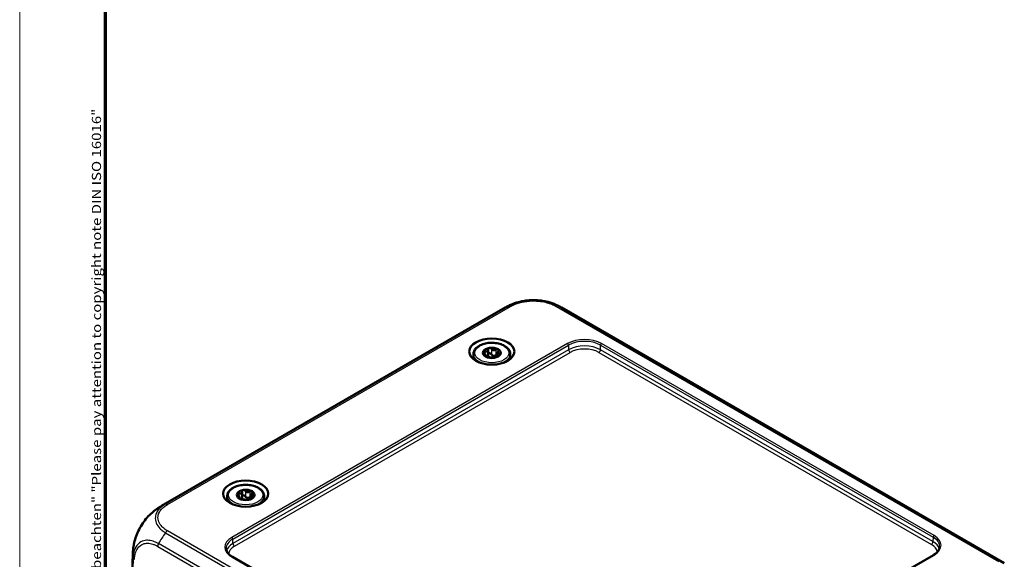
# Model space of a CAD drawing. Units: millimetres. Extents: x 1 to 840, y 1 to 593.
# Drawn here: x 1 to 219, y 114 to 233 of the extents above; entities that cross this region are included whole.
import ezdxf

# ---------------------------------------------------------------- set-up
doc = ezdxf.new("R2010")
doc.units = ezdxf.units.MM
doc.layers.get('0').update_dxf_attribs({"lineweight": 25})
for name, color, linetype, lineweight in [('Rahmen (ISO)', 7, 'Continuous', 70), ('Sichtbar (ISO)', 7, 'Continuous', 50), ('Sichtbar schmal (ISO)', 1, 'Continuous', 25)]:
    doc.layers.add(name, color=color, linetype=linetype, lineweight=lineweight)
doc.styles.add('Notiztext (DIN)', font='isocpeur.ttf', dxfattribs={"width": 1.1})

# ---------------------------------------------------------------- blocks, each defined once
blk = doc.blocks.new('Ränder Bopla-A1-Rahmen')
at = {"color": 1, "linetype": 'Continuous', "lineweight": 18}
blk.add_line((1, 1), (1, 593), dxfattribs=at)
at = {"color": 3, "linetype": 'Continuous', "lineweight": 70}
blk.add_line((20, 5), (20, 589), dxfattribs=at)
at = {"layer": 'Rahmen (ISO)', "color": 1, "insert": (19, 55), "char_height": 2.03, "width": 161.3572, "attachment_point": 7, "rotation": 90, "style": 'Notiztext (DIN)'}
blk.add_mtext('\\fISOCPEUR|b0|i0;\\W1.20;\\H2.0300;"Schutzvermerk nach DIN ISO 16016 beachten" \\fISOCPEUR|b0|i1;\\W1.20;\\H2.0300;"Please pay attention to copyright note DIN ISO 16016"', dxfattribs=at)

msp = doc.modelspace()

# ---------------------------------------------------------------- linework, layer by layer
at = {"layer": 'Sichtbar (ISO)'}
for p, q in [((32.3770318, 125.6048843), (108.3898616, 169.4909121)), ((120.8929795, 169.4909121), (218.8261196, 112.9491873)), ((101.3782194, 159.3409126), (101.3022882, 158.1587414)), ((104.6455532, 160.2478055), (104.6455532, 159.0267334)), ((106.7996205, 159.6135223), (106.7996205, 158.8693903)), ((109.5198454, 159.3409126), (109.5957766, 158.1587414)), ((104.0984444, 158.9817754), (104.0984444, 158.6555031)), ((106.2525116, 158.5218409), (106.2525116, 158.5089436)), ((50.1983311, 128.8126871), (50.1983311, 127.5916151)), ((46.9309973, 127.9057943), (46.8550661, 126.723623)), ((49.6512222, 127.5466571), (49.6512222, 127.2203848)), ((51.8052895, 127.0867225), (51.8052895, 127.0738252)), ((52.3523983, 128.1784039), (52.3523983, 127.4342719)), ((55.0726233, 127.9057943), (55.1485545, 126.723623)), ((26.0474551, 115.1256339), (25.7972732, 106.8505238)), ((121.6509271, 71.8660657), (48.0686509, 114.3488127)), ((203.1345005, 114.757061), (128.8451174, 71.8660657))]:
    msp.add_line(p, q, dxfattribs=at)
for centre, major_axis, ratio, start_param, end_param in [((115.3606366, 156.1949828), (-6.7527012, 13.4136533), 0.5367557475, 0.0237368343, 0.0307364616), ((105.4490324, 159.4858855), (-1.975, 0), 0.5773502692, 6.0213859194, 7.0685834706), ((105.4490324, 159.4858855), (-1.975, 0), 0.5773502692, 4.9741883682, 6.0213859194), ((105.4490324, 159.4858855), (1.975, 0), 0.5773502692, 0.7853981634, 1.8325957146), ((105.4490324, 159.4858855), (1.975, 0), 0.5773502692, 4.9741883682, 6.0213859194), ((105.4490324, 159.4858855), (1.975, 0), 0.5773502692, 6.0213859194, 7.0685834706), ((105.4490324, 159.4858855), (-1.975, 0), 0.5773502692, 0.7853981634, 1.8325957146), ((51.0018103, 128.0507671), (-1.975, 0), 0.5773502692, 4.9741883682, 6.0213859194), ((51.0018103, 128.0507671), (1.975, 0), 0.5773502692, 0.7853981634, 1.8325957146), ((51.0018103, 128.0507671), (1.975, 0), 0.5773502692, 6.0213859194, 7.0685834706), ((51.0018103, 128.0507671), (-1.975, 0), 0.5773502692, 6.0213859194, 7.0685834706), ((51.0018103, 128.0507671), (-1.975, 0), 0.5773502692, 0.7853981634, 1.8325957146), ((51.0018103, 128.0507671), (1.975, 0), 0.5773502692, 4.9741883682, 6.0213859194), ((40.4062568, 112.9200515), (-8.3458219, 12.4879499), 0.6150475994, 6.2428387696, 6.2429851267), ((41.0360371, 114.6723912), (14.9885806, -0.4532887), 0.5773501621, 3.1415673693, 3.1415979669)]:
    msp.add_ellipse(centre, major_axis=major_axis, ratio=ratio, start_param=start_param, end_param=end_param, dxfattribs=at)
for centre in [(105.4490324, 159.7716593), (51.0018103, 128.3365409)]:
    msp.add_ellipse(centre, major_axis=(5, 0), ratio=0.5773502692, dxfattribs=at)
for points, knots in [([(108.4799065, 169.5414801), (108.523567, 169.5663153), (108.570144, 169.5927335), (108.6873856, 169.6586243), (108.7601012, 169.6989508), (108.9505672, 169.8021519), (109.0699711, 169.8643936), (109.4613401, 170.0588299), (109.7397362, 170.1831952), (110.6089067, 170.529813), (111.217076, 170.7158277), (111.8341683, 170.8548257)], [0.00537120118, 0.00537120118, 0.00537120118, 0.00537120118, 0.0222793688, 0.0222793688, 0.04722444743, 0.04722444743, 0.08743622297, 0.08743622297, 0.17856418178, 0.17856418178, 0.36836904569, 0.36836904569, 0.36836904569, 0.36836904569]), ([(111.8341683, 170.8548257), (112.1923479, 170.9355045), (112.5616072, 171.000933), (113.311965, 171.0991942), (113.6929728, 171.1320044), (114.4551163, 171.1645434), (114.8347536, 171.1644401), (115.5961889, 171.1315566), (115.9768606, 171.0985895), (116.7265697, 171.0000464), (117.0955221, 170.934494), (117.4534279, 170.8537106)], [0.29547758719, 0.29547758719, 0.29547758719, 0.29547758719, 0.40080879949, 0.40080879949, 0.50614001179, 0.50614001179, 0.61147122409, 0.61147122409, 0.71680243638, 0.71680243638, 0.82213364868, 0.82213364868, 0.82213364868, 0.82213364868]), ([(117.4534279, 170.8537106), (118.0495006, 170.7191703), (118.6371841, 170.5406841), (119.4963594, 170.2031888), (119.7837848, 170.0760388), (120.2035085, 169.8693958), (120.3417111, 169.7979), (120.547977, 169.686297), (120.6170127, 169.648107), (120.720676, 169.5897126), (120.7560225, 169.5696144), (120.826217, 169.5294346), (120.8613824, 169.5091587), (120.8929831, 169.4909184)], [0, 0, 0, 0, 0.18336058102, 0.18336058102, 0.27717976198, 0.27717976198, 0.32406401704, 0.32406401704, 0.34764005227, 0.34764005227, 0.35984459679, 0.35984459679, 0.37261159774, 0.37261159774, 0.37261159774, 0.37261159774]), ([(101.3782194, 159.3409126), (101.3944233, 159.5931905), (101.472918, 159.8415294), (101.7455347, 160.3197811), (101.9481042, 160.5469722), (102.4651682, 160.9622119), (102.7876396, 161.1462561), (103.5115058, 161.4434506), (103.9136718, 161.5557941), (104.75326, 161.6982474), (105.1903114, 161.7287713), (106.0577689, 161.7064853), (106.4880198, 161.6538688), (107.3021507, 161.4693616), (107.6857445, 161.3372917), (108.3691546, 161.0016709), (108.6687087, 160.7978345), (109.1430486, 160.334016), (109.3208075, 160.0743463), (109.4771346, 159.6473062), (109.5099676, 159.4947), (109.5198454, 159.3409126)], [2.3932608734, 2.3932608734, 2.3932608734, 2.3932608734, 2.6741352478, 2.6741352478, 2.9795104126, 2.9795104126, 3.308840339, 3.308840339, 3.6411600714, 3.6411600714, 3.9714598229, 3.9714598229, 4.3010463702, 4.3010463702, 4.6318361527, 4.6318361527, 4.9644214056, 4.9644214056, 5.2895010597, 5.2895010597, 5.4607207606, 5.4607207606, 5.4607207606, 5.4607207606]), ([(103.7353513, 159.4266682), (103.6857748, 159.4604654), (103.641754, 159.4991053), (103.5741573, 159.5778901), (103.5476683, 159.6223901), (103.5236025, 159.7074523), (103.5260339, 159.748052), (103.5413289, 159.7810082)], [0.020072170747, 0.020072170747, 0.020072170747, 0.020072170747, 0.037338764454, 0.037338764454, 0.055067406394, 0.055067406394, 0.072796048334, 0.072796048334, 0.072796048334, 0.072796048334]), ([(103.5413289, 159.7810082), (103.5566239, 159.8139644), (103.5861723, 159.8422714), (103.6667978, 159.8790785), (103.7178645, 159.887536), (103.8208701, 159.8850469), (103.877995, 159.8746425), (103.9343, 159.8553431)], [0.072796048334, 0.072796048334, 0.072796048334, 0.072796048334, 0.090524690274, 0.090524690274, 0.108253332213, 0.108253332213, 0.12551992592, 0.12551992592, 0.12551992592, 0.12551992592]), ([(103.9955821, 158.8659488), (104.0221106, 158.8743151), (104.0436228, 158.8854186), (104.0806362, 158.9159595), (104.0949248, 158.939716), (104.1007779, 158.9991648), (104.0922623, 159.0350674), (104.0575189, 159.109929), (104.0288452, 159.1541583), (103.9531697, 159.2451557), (103.9062142, 159.2917867), (103.8213189, 159.364417), (103.7798374, 159.3963414), (103.7353513, 159.4266682)], [0.03010382851, 0.03010382851, 0.03010382851, 0.03010382851, 0.0453777434, 0.0453777434, 0.06551347975, 0.06551347975, 0.08564921611, 0.08564921611, 0.10578495246, 0.10578495246, 0.12592068882, 0.12592068882, 0.1411946037, 0.1411946037, 0.1411946037, 0.1411946037]), ([(103.9343, 159.8553431), (103.9848236, 159.8380253), (104.0351595, 159.8251795), (104.1451891, 159.806706), (104.2122298, 159.8033527), (104.3374505, 159.8191103), (104.3956304, 159.8384581), (104.4905512, 159.8932606), (104.5339743, 159.9325734), (104.5995119, 160.0269501), (104.6217189, 160.0818306), (104.6425051, 160.1758306), (104.6467264, 160.2201751), (104.6452637, 160.2658182)], [0.03010382851, 0.03010382851, 0.03010382851, 0.03010382851, 0.0453777434, 0.0453777434, 0.06551347975, 0.06551347975, 0.08564921611, 0.08564921611, 0.10578495246, 0.10578495246, 0.12592068882, 0.12592068882, 0.1411946037, 0.1411946037, 0.1411946037, 0.1411946037]), ([(104.6455481, 159.026734), (104.6455277, 158.9809387), (104.6408503, 158.9365886), (104.6199794, 158.8395222), (104.5980162, 158.7817021), (104.5332629, 158.6830469), (104.4903251, 158.6424589), (104.4133367, 158.5980096), (104.3794818, 158.5847322), (104.3431647, 158.5760617)], [0.307693677994, 0.307693677994, 0.307693677994, 0.307693677994, 0.322275663579, 0.322275663579, 0.342315480146, 0.342315480146, 0.362355296713, 0.362355296713, 0.374978900084, 0.374978900084, 0.374978900084, 0.374978900084]), ([(104.6452637, 160.2658182), (104.6436337, 160.3166842), (104.6545354, 160.3663638), (104.697753, 160.4532749), (104.7332252, 160.4947806), (104.824741, 160.5573594), (104.880783, 160.578468), (104.9378648, 160.5872986)], [0.020072170747, 0.020072170747, 0.020072170747, 0.020072170747, 0.037338764454, 0.037338764454, 0.055067406394, 0.055067406394, 0.072796048334, 0.072796048334, 0.072796048334, 0.072796048334]), ([(105.3877503, 159.1615273), (105.3611808, 159.2136206), (105.3233696, 159.2607205), (105.234779, 159.3350463), (105.1789534, 159.3660167), (105.0593705, 159.401049), (104.9956229, 159.405152), (104.8801067, 159.3872816), (104.8237974, 159.3646057), (104.7324507, 159.2969425), (104.6974112, 159.2519153), (104.6582422, 159.1657657), (104.6478667, 159.1221054), (104.6455842, 159.0768171)], [0.12866647166, 0.12866647166, 0.12866647166, 0.12866647166, 0.14656191925, 0.14656191925, 0.16450059859, 0.16450059859, 0.18243927793, 0.18243927793, 0.20037795728, 0.20037795728, 0.21831663662, 0.21831663662, 0.23297969235, 0.23297969235, 0.23297969235, 0.23297969235]), ([(104.9378648, 160.5872986), (104.9949467, 160.5961292), (105.0582546, 160.5934841), (105.1778224, 160.56356), (105.2340755, 160.5362443), (105.3230058, 160.4697765), (105.3610095, 160.4276626), (105.3877503, 160.3806812)], [0.072796048334, 0.072796048334, 0.072796048334, 0.072796048334, 0.090524690274, 0.090524690274, 0.108253332213, 0.108253332213, 0.12551992592, 0.12551992592, 0.12551992592, 0.12551992592]), ([(105.3877503, 160.3806812), (105.4117454, 160.3385239), (105.4405692, 160.2992915), (105.5135853, 160.2198028), (105.5663374, 160.1765186), (105.685705, 160.1107468), (105.7524005, 160.0884694), (105.8820647, 160.0684103), (105.9541615, 160.0692164), (106.0953746, 160.0946762), (106.1645371, 160.1191002), (106.2702186, 160.1709443), (106.3159215, 160.1986474), (106.3589448, 160.2304369)], [0.03010382851, 0.03010382851, 0.03010382851, 0.03010382851, 0.0453777434, 0.0453777434, 0.06551347975, 0.06551347975, 0.08564921611, 0.08564921611, 0.10578495246, 0.10578495246, 0.12592068882, 0.12592068882, 0.1411946037, 0.1411946037, 0.1411946037, 0.1411946037]), ([(106.3589448, 159.011283), (106.3139559, 158.9729294), (106.265791, 158.9392121), (106.159104, 158.8791827), (106.0917148, 158.8511467), (105.9530808, 158.8202873), (105.8817559, 158.8177869), (105.7527094, 158.8377504), (105.6867397, 158.8614904), (105.569314, 158.9319624), (105.5177264, 158.9784042), (105.4433477, 159.0664445), (105.4128417, 159.1123322), (105.3877503, 159.1615273)], [0.30558726119, 0.30558726119, 0.30558726119, 0.30558726119, 0.32227566358, 0.32227566358, 0.34231548015, 0.34231548015, 0.36235529671, 0.36235529671, 0.38239511328, 0.38239511328, 0.40243492985, 0.40243492985, 0.41912333224, 0.41912333224, 0.41912333224, 0.41912333224]), ([(106.3589448, 160.2304369), (106.4068914, 160.2658641), (106.4618139, 160.2936023), (106.5726281, 160.3291695), (106.6345892, 160.3381974), (106.7501709, 160.3317437), (106.8037815, 160.3163015), (106.8455683, 160.2921758)], [0.020072170747, 0.020072170747, 0.020072170747, 0.020072170747, 0.037338764454, 0.037338764454, 0.055067406394, 0.055067406394, 0.072796048334, 0.072796048334, 0.072796048334, 0.072796048334]), ([(106.7995535, 159.1219923), (106.766729, 159.1334431), (106.7298504, 159.1398644), (106.6334048, 159.1410123), (106.5717515, 159.128216), (106.4613605, 159.0846727), (106.4065841, 159.0518961), (106.3589448, 159.011283)], [0.188429729813, 0.188429729813, 0.188429729813, 0.188429729813, 0.200377957275, 0.200377957275, 0.218316636618, 0.218316636618, 0.236212084202, 0.236212084202, 0.236212084202, 0.236212084202]), ([(106.9024827, 159.9166252), (106.8759542, 159.8753123), (106.854442, 159.8336427), (106.8174286, 159.7421532), (106.80314, 159.6860477), (106.7972869, 159.5824377), (106.8058025, 159.53509), (106.8405459, 159.4602283), (106.8692196, 159.4274443), (106.9448951, 159.3806079), (106.9918506, 159.3663259), (107.0767459, 159.3546444), (107.1182275, 159.353286), (107.1627135, 159.3559058)], [0.03010382851, 0.03010382851, 0.03010382851, 0.03010382851, 0.0453777434, 0.0453777434, 0.06551347975, 0.06551347975, 0.08564921611, 0.08564921611, 0.10578495246, 0.10578495246, 0.12592068882, 0.12592068882, 0.1411946037, 0.1411946037, 0.1411946037, 0.1411946037]), ([(106.8455683, 160.2921758), (106.8873551, 160.2680502), (106.9211148, 160.2330492), (106.960057, 160.1502885), (106.9652434, 160.1024929), (106.9511682, 160.0110735), (106.9320468, 159.9626655), (106.9024827, 159.9166252)], [0.072796048334, 0.072796048334, 0.072796048334, 0.072796048334, 0.090524690274, 0.090524690274, 0.108253332213, 0.108253332213, 0.12551992592, 0.12551992592, 0.12551992592, 0.12551992592]), ([(107.3567359, 159.1907627), (107.3414409, 159.1578065), (107.3118926, 159.1214017), (107.231267, 159.0525354), (107.1802003, 159.0200333), (107.0771947, 158.9676408), (107.0200698, 158.9446482), (106.9637648, 158.9272309)], [0.072796048334, 0.072796048334, 0.072796048334, 0.072796048334, 0.090524690274, 0.090524690274, 0.108253332213, 0.108253332213, 0.12551992592, 0.12551992592, 0.12551992592, 0.12551992592]), ([(107.1627135, 159.3559058), (107.2122901, 159.3588253), (107.2563109, 159.3535824), (107.3239075, 159.3296792), (107.3503965, 159.3092238), (107.3744624, 159.2562209), (107.372031, 159.2237189), (107.3567359, 159.1907627)], [0.020072170747, 0.020072170747, 0.020072170747, 0.020072170747, 0.037338764454, 0.037338764454, 0.055067406394, 0.055067406394, 0.072796048334, 0.072796048334, 0.072796048334, 0.072796048334]), ([(104.0524965, 158.6795951), (104.0107097, 158.7037207), (103.9769501, 158.7306239), (103.9380079, 158.7813254), (103.9328214, 158.8050764), (103.9468967, 158.8416142), (103.966018, 158.8566252), (103.9955821, 158.8659488)], [0.072796048334, 0.072796048334, 0.072796048334, 0.072796048334, 0.090524690274, 0.090524690274, 0.108253332213, 0.108253332213, 0.12551992592, 0.12551992592, 0.12551992592, 0.12551992592]), ([(104.53912, 158.5521371), (104.4911735, 158.5534266), (104.436251, 158.5590854), (104.3254367, 158.5783998), (104.2634756, 158.5934165), (104.1478939, 158.6319295), (104.0942833, 158.6554695), (104.0524965, 158.6795951)], [0.020072170747, 0.020072170747, 0.020072170747, 0.020072170747, 0.037338764454, 0.037338764454, 0.055067406394, 0.055067406394, 0.072796048334, 0.072796048334, 0.072796048334, 0.072796048334]), ([(105.5103145, 158.4018928), (105.4863194, 158.4111035), (105.4574957, 158.4197699), (105.3844796, 158.4383098), (105.3317274, 158.4492451), (105.2123598, 158.4708558), (105.1456643, 158.481688), (105.0160001, 158.5017471), (104.9439033, 158.5123862), (104.8026902, 158.5310874), (104.7335277, 158.5390124), (104.6278463, 158.5481171), (104.5821434, 158.55098), (104.53912, 158.5521371)], [0.03010382851, 0.03010382851, 0.03010382851, 0.03010382851, 0.0453777434, 0.0453777434, 0.06551347975, 0.06551347975, 0.08564921611, 0.08564921611, 0.10578495246, 0.10578495246, 0.12592068882, 0.12592068882, 0.1411946037, 0.1411946037, 0.1411946037, 0.1411946037]), ([(105.9602, 158.3844723), (105.9031182, 158.3756417), (105.8398102, 158.3701891), (105.7202425, 158.3680539), (105.6639893, 158.371325), (105.575059, 158.3829112), (105.5370554, 158.3916281), (105.5103145, 158.4018928)], [0.072796048334, 0.072796048334, 0.072796048334, 0.072796048334, 0.090524690274, 0.090524690274, 0.108253332213, 0.108253332213, 0.12551992592, 0.12551992592, 0.12551992592, 0.12551992592]), ([(106.2528011, 158.5167558), (106.2544311, 158.5026065), (106.2435294, 158.4863239), (106.2003118, 158.4542944), (106.1648397, 158.4368333), (106.0733239, 158.4063138), (106.0172819, 158.3933029), (105.9602, 158.3844723)], [0.020072170747, 0.020072170747, 0.020072170747, 0.020072170747, 0.037338764454, 0.037338764454, 0.055067406394, 0.055067406394, 0.072796048334, 0.072796048334, 0.072796048334, 0.072796048334]), ([(106.9637648, 158.9272309), (106.9132413, 158.9116021), (106.8629053, 158.8938819), (106.7528758, 158.8514067), (106.685835, 158.822411), (106.5606143, 158.7624923), (106.5024344, 158.7316993), (106.4075137, 158.6768968), (106.3640905, 158.6490292), (106.2985529, 158.5988135), (106.2763459, 158.576282), (106.2555598, 158.5432308), (106.2513384, 158.5294523), (106.2528011, 158.5167558)], [0.03010382851, 0.03010382851, 0.03010382851, 0.03010382851, 0.0453777434, 0.0453777434, 0.06551347975, 0.06551347975, 0.08564921611, 0.08564921611, 0.10578495246, 0.10578495246, 0.12592068882, 0.12592068882, 0.1411946037, 0.1411946037, 0.1411946037, 0.1411946037]), ([(46.9309973, 127.9057943), (46.9472011, 128.1580721), (47.0256958, 128.406411), (47.2983125, 128.8846628), (47.5008821, 129.1118538), (48.017946, 129.5270936), (48.3404174, 129.7111377), (49.0642836, 130.0083323), (49.4664497, 130.1206757), (50.3060378, 130.263129), (50.7430893, 130.2936529), (51.6105467, 130.2713669), (52.0407976, 130.2187504), (52.8549286, 130.0342432), (53.2385223, 129.9021733), (53.9219325, 129.5665525), (54.2214865, 129.3627161), (54.6958265, 128.8988977), (54.8735854, 128.639228), (55.0299125, 128.2121879), (55.0627455, 128.0595816), (55.0726233, 127.9057943)], [2.3932608734, 2.3932608734, 2.3932608734, 2.3932608734, 2.6741352478, 2.6741352478, 2.9795104126, 2.9795104126, 3.308840339, 3.308840339, 3.6411600714, 3.6411600714, 3.9714598229, 3.9714598229, 4.3010463702, 4.3010463702, 4.6318361527, 4.6318361527, 4.9644214056, 4.9644214056, 5.2895010597, 5.2895010597, 5.4607207606, 5.4607207606, 5.4607207606, 5.4607207606]), ([(49.4870779, 128.4202247), (49.5376014, 128.4029069), (49.5879374, 128.3900611), (49.6979669, 128.3715876), (49.7650077, 128.3682343), (49.8902284, 128.383992), (49.9484083, 128.4033397), (50.043329, 128.4581423), (50.0867522, 128.497455), (50.1522898, 128.5918318), (50.1744968, 128.6467123), (50.1952829, 128.7407122), (50.1995042, 128.7850567), (50.1980416, 128.8306998)], [0.03010382851, 0.03010382851, 0.03010382851, 0.03010382851, 0.0453777434, 0.0453777434, 0.06551347975, 0.06551347975, 0.08564921611, 0.08564921611, 0.10578495246, 0.10578495246, 0.12592068882, 0.12592068882, 0.1411946037, 0.1411946037, 0.1411946037, 0.1411946037]), ([(50.1980416, 128.8306998), (50.1964116, 128.8815658), (50.2073133, 128.9312454), (50.2505309, 129.0181565), (50.286003, 129.0596622), (50.3775188, 129.122241), (50.4335608, 129.1433496), (50.4906427, 129.1521802)], [0.020072170747, 0.020072170747, 0.020072170747, 0.020072170747, 0.037338764454, 0.037338764454, 0.055067406394, 0.055067406394, 0.072796048334, 0.072796048334, 0.072796048334, 0.072796048334]), ([(50.4906427, 129.1521802), (50.5477245, 129.1610108), (50.6110325, 129.1583657), (50.7306002, 129.1284416), (50.7868534, 129.1011259), (50.8757837, 129.0346582), (50.9137873, 128.9925443), (50.9405282, 128.9455629)], [0.072796048334, 0.072796048334, 0.072796048334, 0.072796048334, 0.090524690274, 0.090524690274, 0.108253332213, 0.108253332213, 0.12551992592, 0.12551992592, 0.12551992592, 0.12551992592]), ([(50.9405282, 128.9455629), (50.9645233, 128.9034055), (50.993347, 128.8641732), (51.0663631, 128.7846845), (51.1191153, 128.7414002), (51.2384829, 128.6756284), (51.3051784, 128.653351), (51.4348426, 128.6332919), (51.5069394, 128.634098), (51.6481525, 128.6595579), (51.717315, 128.6839819), (51.8229964, 128.7358259), (51.8686993, 128.763529), (51.9117227, 128.7953186)], [0.03010382851, 0.03010382851, 0.03010382851, 0.03010382851, 0.0453777434, 0.0453777434, 0.06551347975, 0.06551347975, 0.08564921611, 0.08564921611, 0.10578495246, 0.10578495246, 0.12592068882, 0.12592068882, 0.1411946037, 0.1411946037, 0.1411946037, 0.1411946037]), ([(51.9117227, 128.7953186), (51.9596692, 128.8307458), (52.0145917, 128.858484), (52.125406, 128.8940511), (52.1873671, 128.903079), (52.3029488, 128.8966254), (52.3565594, 128.8811831), (52.3983462, 128.8570575)], [0.020072170747, 0.020072170747, 0.020072170747, 0.020072170747, 0.037338764454, 0.037338764454, 0.055067406394, 0.055067406394, 0.072796048334, 0.072796048334, 0.072796048334, 0.072796048334]), ([(52.3983462, 128.8570575), (52.440133, 128.8329319), (52.4738926, 128.7979309), (52.5128348, 128.7151701), (52.5180213, 128.6673745), (52.503946, 128.5759551), (52.4848247, 128.5275471), (52.4552606, 128.4815068)], [0.072796048334, 0.072796048334, 0.072796048334, 0.072796048334, 0.090524690274, 0.090524690274, 0.108253332213, 0.108253332213, 0.12551992592, 0.12551992592, 0.12551992592, 0.12551992592]), ([(49.2881292, 127.9915499), (49.2385526, 128.0253471), (49.1945318, 128.063987), (49.1269352, 128.1427717), (49.1004462, 128.1872718), (49.0763803, 128.2723339), (49.0788117, 128.3129336), (49.0941068, 128.3458899)], [0.020072170747, 0.020072170747, 0.020072170747, 0.020072170747, 0.037338764454, 0.037338764454, 0.055067406394, 0.055067406394, 0.072796048334, 0.072796048334, 0.072796048334, 0.072796048334]), ([(49.0941068, 128.3458899), (49.1094018, 128.3788461), (49.1389501, 128.4071531), (49.2195757, 128.4439601), (49.2706424, 128.4524176), (49.3736479, 128.4499285), (49.4307729, 128.4395241), (49.4870779, 128.4202247)], [0.072796048334, 0.072796048334, 0.072796048334, 0.072796048334, 0.090524690274, 0.090524690274, 0.108253332213, 0.108253332213, 0.12551992592, 0.12551992592, 0.12551992592, 0.12551992592]), ([(49.54836, 127.4308305), (49.5748885, 127.4391967), (49.5964007, 127.4503003), (49.6334141, 127.4808411), (49.6477027, 127.5045976), (49.6535558, 127.5640465), (49.6450402, 127.599949), (49.6102967, 127.6748107), (49.5816231, 127.7190399), (49.5059476, 127.8100374), (49.458992, 127.8566684), (49.3740968, 127.9292986), (49.3326152, 127.961223), (49.2881292, 127.9915499)], [0.03010382851, 0.03010382851, 0.03010382851, 0.03010382851, 0.0453777434, 0.0453777434, 0.06551347975, 0.06551347975, 0.08564921611, 0.08564921611, 0.10578495246, 0.10578495246, 0.12592068882, 0.12592068882, 0.1411946037, 0.1411946037, 0.1411946037, 0.1411946037]), ([(49.6052744, 127.2444767), (49.5634876, 127.2686024), (49.5297279, 127.2955056), (49.4907857, 127.346207), (49.4855993, 127.369958), (49.4996745, 127.4064958), (49.5187958, 127.4215069), (49.54836, 127.4308305)], [0.072796048334, 0.072796048334, 0.072796048334, 0.072796048334, 0.090524690274, 0.090524690274, 0.108253332213, 0.108253332213, 0.12551992592, 0.12551992592, 0.12551992592, 0.12551992592]), ([(50.0918979, 127.1170187), (50.0439513, 127.1183082), (49.9890288, 127.123967), (49.8782146, 127.1432814), (49.8162535, 127.1582981), (49.7006718, 127.1968111), (49.6470612, 127.2203511), (49.6052744, 127.2444767)], [0.020072170747, 0.020072170747, 0.020072170747, 0.020072170747, 0.037338764454, 0.037338764454, 0.055067406394, 0.055067406394, 0.072796048334, 0.072796048334, 0.072796048334, 0.072796048334]), ([(50.1983259, 127.5916157), (50.1983056, 127.5458203), (50.1936281, 127.5014702), (50.1727572, 127.4044038), (50.150794, 127.3465837), (50.0860407, 127.2479286), (50.0431029, 127.2073405), (49.9661145, 127.1628912), (49.9322596, 127.1496138), (49.8959425, 127.1409434)], [0.307693677994, 0.307693677994, 0.307693677994, 0.307693677994, 0.322275663579, 0.322275663579, 0.342315480146, 0.342315480146, 0.362355296713, 0.362355296713, 0.374978900084, 0.374978900084, 0.374978900084, 0.374978900084]), ([(51.0630924, 126.9667744), (51.0390973, 126.9759851), (51.0102735, 126.9846515), (50.9372574, 127.0031914), (50.8845052, 127.0141267), (50.7651377, 127.0357374), (50.6984422, 127.0465696), (50.568778, 127.0666287), (50.4966811, 127.0772678), (50.3554681, 127.0959691), (50.2863056, 127.1038941), (50.1806241, 127.1129987), (50.1349212, 127.1158616), (50.0918979, 127.1170187)], [0.03010382851, 0.03010382851, 0.03010382851, 0.03010382851, 0.0453777434, 0.0453777434, 0.06551347975, 0.06551347975, 0.08564921611, 0.08564921611, 0.10578495246, 0.10578495246, 0.12592068882, 0.12592068882, 0.1411946037, 0.1411946037, 0.1411946037, 0.1411946037]), ([(50.9405282, 127.726409), (50.9139587, 127.7785022), (50.8761475, 127.8256022), (50.7875568, 127.899928), (50.7317312, 127.9308984), (50.6121484, 127.9659306), (50.5484008, 127.9700336), (50.4328845, 127.9521632), (50.3765752, 127.9294873), (50.2852285, 127.8618242), (50.250189, 127.8167969), (50.21102, 127.7306474), (50.2006446, 127.686987), (50.1983621, 127.6416987)], [0.12866647166, 0.12866647166, 0.12866647166, 0.12866647166, 0.14656191925, 0.14656191925, 0.16450059859, 0.16450059859, 0.18243927793, 0.18243927793, 0.20037795728, 0.20037795728, 0.21831663662, 0.21831663662, 0.23297969235, 0.23297969235, 0.23297969235, 0.23297969235]), ([(51.9117227, 127.5761647), (51.8667337, 127.537811), (51.8185688, 127.5040938), (51.7118818, 127.4440643), (51.6444926, 127.4160283), (51.5058586, 127.3851689), (51.4345337, 127.3826685), (51.3054872, 127.4026321), (51.2395176, 127.4263721), (51.1220919, 127.496844), (51.0705043, 127.5432858), (50.9961256, 127.6313262), (50.9656195, 127.6772138), (50.9405282, 127.726409)], [0.30558726119, 0.30558726119, 0.30558726119, 0.30558726119, 0.32227566358, 0.32227566358, 0.34231548015, 0.34231548015, 0.36235529671, 0.36235529671, 0.38239511328, 0.38239511328, 0.40243492985, 0.40243492985, 0.41912333224, 0.41912333224, 0.41912333224, 0.41912333224]), ([(51.5129779, 126.949354), (51.455896, 126.9405234), (51.3925881, 126.9350707), (51.2730203, 126.9329355), (51.2167672, 126.9362066), (51.1278369, 126.9477928), (51.0898332, 126.9565097), (51.0630924, 126.9667744)], [0.072796048334, 0.072796048334, 0.072796048334, 0.072796048334, 0.090524690274, 0.090524690274, 0.108253332213, 0.108253332213, 0.12551992592, 0.12551992592, 0.12551992592, 0.12551992592]), ([(51.8055789, 127.0816375), (51.807209, 127.0674881), (51.7963073, 127.0512055), (51.7530897, 127.019176), (51.7176175, 127.0017149), (51.6261017, 126.9711954), (51.5700597, 126.9581846), (51.5129779, 126.949354)], [0.020072170747, 0.020072170747, 0.020072170747, 0.020072170747, 0.037338764454, 0.037338764454, 0.055067406394, 0.055067406394, 0.072796048334, 0.072796048334, 0.072796048334, 0.072796048334]), ([(52.5165427, 127.4921126), (52.4660191, 127.4764837), (52.4156832, 127.4587635), (52.3056536, 127.4162883), (52.2386129, 127.3872926), (52.1133922, 127.3273739), (52.0552123, 127.2965809), (51.9602915, 127.2417784), (51.9168684, 127.2139108), (51.8513308, 127.1636952), (51.8291238, 127.1411637), (51.8083376, 127.1081124), (51.8041163, 127.094334), (51.8055789, 127.0816375)], [0.03010382851, 0.03010382851, 0.03010382851, 0.03010382851, 0.0453777434, 0.0453777434, 0.06551347975, 0.06551347975, 0.08564921611, 0.08564921611, 0.10578495246, 0.10578495246, 0.12592068882, 0.12592068882, 0.1411946037, 0.1411946037, 0.1411946037, 0.1411946037]), ([(52.3523313, 127.686874), (52.3195068, 127.6983247), (52.2826282, 127.704746), (52.1861826, 127.705894), (52.1245294, 127.6930976), (52.0141384, 127.6495544), (51.9593619, 127.6167778), (51.9117227, 127.5761647)], [0.188429729813, 0.188429729813, 0.188429729813, 0.188429729813, 0.200377957275, 0.200377957275, 0.218316636618, 0.218316636618, 0.236212084202, 0.236212084202, 0.236212084202, 0.236212084202]), ([(52.4552606, 128.4815068), (52.4287321, 128.440194), (52.4072199, 128.3985244), (52.3702065, 128.3070348), (52.3559179, 128.2509293), (52.3500648, 128.1473194), (52.3585804, 128.0999716), (52.3933238, 128.02511), (52.4219975, 127.9923259), (52.497673, 127.9454896), (52.5446285, 127.9312076), (52.6295238, 127.9195261), (52.6710053, 127.9181677), (52.7154913, 127.9207874)], [0.03010382851, 0.03010382851, 0.03010382851, 0.03010382851, 0.0453777434, 0.0453777434, 0.06551347975, 0.06551347975, 0.08564921611, 0.08564921611, 0.10578495246, 0.10578495246, 0.12592068882, 0.12592068882, 0.1411946037, 0.1411946037, 0.1411946037, 0.1411946037]), ([(52.9095138, 127.7556443), (52.8942187, 127.7226881), (52.8646704, 127.6862834), (52.7840449, 127.6174171), (52.7329782, 127.5849149), (52.6299726, 127.5325224), (52.5728477, 127.5095298), (52.5165427, 127.4921126)], [0.072796048334, 0.072796048334, 0.072796048334, 0.072796048334, 0.090524690274, 0.090524690274, 0.108253332213, 0.108253332213, 0.12551992592, 0.12551992592, 0.12551992592, 0.12551992592]), ([(52.7154913, 127.9207874), (52.7650679, 127.9237069), (52.8090887, 127.918464), (52.8766854, 127.8945608), (52.9031743, 127.8741054), (52.9272402, 127.8211026), (52.9248088, 127.7886006), (52.9095138, 127.7556443)], [0.020072170747, 0.020072170747, 0.020072170747, 0.020072170747, 0.037338764454, 0.037338764454, 0.055067406394, 0.055067406394, 0.072796048334, 0.072796048334, 0.072796048334, 0.072796048334]), ([(30.2817061, 124.1251315), (30.6018001, 124.4055579), (30.9372583, 124.6699865), (31.460324, 125.0384518), (31.6388483, 125.1571151), (31.9100129, 125.3278144), (32.0009824, 125.3835238), (32.1395942, 125.4663929), (32.1868372, 125.4942906), (32.2579005, 125.5358551), (32.2821913, 125.5499911), (32.3301523, 125.5778099), (32.3539953, 125.5915896), (32.3758536, 125.6042125)], [0, 0, 0, 0, 0.12766783682, 0.12766783682, 0.19212925965, 0.19212925965, 0.22421866402, 0.22421866402, 0.24058781691, 0.24058781691, 0.24911299172, 0.24911299172, 0.257994684, 0.257994684, 0.257994684, 0.257994684]), ([(30.2817061, 124.1251315), (29.9040078, 123.7942394), (29.5402392, 123.4279628), (28.8508805, 122.6385595), (28.5253374, 122.2153566), (27.9240381, 121.3279007), (27.6482518, 120.8636399), (27.1569715, 119.9114532), (26.9413415, 119.4234937), (26.5791521, 118.4411709), (26.4326569, 117.9470896), (26.3241727, 117.4583094)], [0.18722998796, 0.18722998796, 0.18722998796, 0.18722998796, 0.33657473618, 0.33657473618, 0.48591948439, 0.48591948439, 0.63526423261, 0.63526423261, 0.78460898082, 0.78460898082, 0.93395372904, 0.93395372904, 0.93395372904, 0.93395372904]), ([(26.0474568, 115.1258993), (26.0483731, 115.1562529), (26.0494016, 115.1898496), (26.0517898, 115.2625969), (26.0531931, 115.3024314), (26.0574936, 115.4130738), (26.06073, 115.4844649), (26.0736314, 115.7260863), (26.0859478, 115.8956824), (26.1396533, 116.4589306), (26.199381, 116.8528928), (26.2927744, 117.3136987), (26.3081413, 117.3860791), (26.3241727, 117.4583094)], [0, 0, 0, 0, 0.01059267821, 0.01059267821, 0.02255970379, 0.02255970379, 0.04390423257, 0.04390423257, 0.09526471925, 0.09526471925, 0.21413766256, 0.21413766256, 0.23633551446, 0.23633551446, 0.23633551446, 0.23633551446]), ([(46.6670848, 116.2080699), (46.6710159, 116.0780423), (46.6921836, 115.9479093), (46.7701279, 115.6874059), (46.8269876, 115.5570173), (46.9778018, 115.2983101), (47.0717915, 115.1700418), (47.2965483, 114.9197218), (47.4273046, 114.7977085), (47.723194, 114.5643074), (47.8883086, 114.4529334), (48.0686509, 114.3488127)], [0.01744797837, 0.01744797837, 0.01744797837, 0.01744797837, 0.17100755673, 0.17100755673, 0.32456713508, 0.32456713508, 0.47812671344, 0.47812671344, 0.63168629179, 0.63168629179, 0.78524587015, 0.78524587015, 0.78524587015, 0.78524587015]), ([(203.1345005, 114.757061), (203.3148427, 114.8611817), (203.4799573, 114.9725557), (203.7758467, 115.2059568), (203.9066031, 115.3279701), (204.1313598, 115.5782901), (204.2253496, 115.7065584), (204.3761638, 115.9652655), (204.4330235, 116.0956542), (204.5109677, 116.3561576), (204.5321355, 116.4862906), (204.5360666, 116.6163182)], [-0.78524587015, -0.78524587015, -0.78524587015, -0.78524587015, -0.63168629179, -0.63168629179, -0.47812671344, -0.47812671344, -0.32456713508, -0.32456713508, -0.17100755673, -0.17100755673, -0.01744797837, -0.01744797837, -0.01744797837, -0.01744797837])]:
    msp.add_open_spline(points, degree=3, knots=knots, dxfattribs=at)
at = {"layer": 'Sichtbar schmal (ISO)'}
for p, q in [((109.1521597, 169.837643), (33.2518658, 126.0165879)), ((33.6965259, 125.941334), (109.5976524, 169.7628699)), ((119.6851887, 169.7628699), (217.5066255, 113.285637)), ((217.9516497, 113.3606807), (120.1306423, 169.8376656)), ((122.2080339, 161.5517222), (47.9186509, 118.6607269)), ((203.2845005, 119.0689752), (129.7022242, 161.5517222)), ((48.1307506, 118.297597), (122.4201336, 161.1885923)), ((122.4201336, 160.1800952), (48.1607175, 117.3064013)), ((48.514217, 116.7011848), (122.7736332, 159.5748787)), ((103.9343, 159.8553431), (103.9343, 159.2620785)), ((105.3877503, 160.3806812), (105.3877503, 159.1615273)), ((106.3589448, 160.2304369), (106.3589448, 159.011283)), ((107.1627135, 159.3559058), (107.1627135, 159.0120872)), ((122.4201336, 161.1885923), (122.4201336, 160.1800952)), ((129.136625, 159.5748787), (202.6889343, 117.1094331)), ((129.4901245, 161.1885923), (203.0724008, 118.7058453)), ((129.4901245, 160.1800952), (129.4901245, 161.1885923)), ((203.0424339, 117.7146495), (129.4901245, 160.1800952)), ((103.9955821, 158.8659488), (103.9955821, 158.718052)), ((106.2528011, 158.5167558), (106.2528011, 158.5109102)), ((50.9405282, 128.9455629), (50.9405282, 127.726409)), ((51.9117227, 128.7953186), (51.9117227, 127.5761647)), ((49.4870779, 128.4202247), (49.4870779, 127.8269602)), ((49.54836, 127.4308305), (49.54836, 127.2829336)), ((51.8055789, 127.0816375), (51.8055789, 127.0757919)), ((52.7154913, 127.9207874), (52.7154913, 127.5769688)), ((131.5179626, 63.6400594), (33.6965259, 120.1172922)), ((33.2511113, 119.6776987), (131.0724274, 63.2005355)), ((48.1607175, 117.3064013), (48.1307506, 118.297597)), ((203.0724008, 118.7058453), (203.0424339, 117.7146495)), ((31.5497383, 116.6661881), (129.5671628, 60.0758016)), ((129.7327264, 60.6826549), (31.7154402, 117.2729614)), ((26.1109362, 114.1604064), (25.8608567, 105.8886818)), ((47.9186509, 114.3339541), (121.5009271, 71.8512071)), ((128.9951174, 71.8512071), (203.2845005, 114.7422024))]:
    msp.add_line(p, q, dxfattribs=at)
for centre, major_axis, ratio, start_param, end_param in [((115.3606366, 156.1949828), (-6.7527012, 13.4136533), 0.5367557475, 6.2099650668, 6.3069221415), ((109.601232, 168.9485598), (-0.5015186, 0.8651468), 0.5785175312, 5.4967731906, 6.1771338293), ((119.6851887, 168.9463733), (0.5, 0.8660254), 0.5773502692, 0.1038871672, 0.7853981634), ((113.9222046, 156.1949828), (6.7527012, 13.4136533), 0.5367557475, 6.2524488456, 6.3563359732), ((125.9551291, 159.3870175), (-5.3, 0), 0.5775261491, 3.9271431102, 5.4976348505), ((122.2080339, 161.3067732), (-0.15, 0.2598076), 0.5773502692, 3.9444441095, 5.4977871438), ((125.9551291, 159.1420685), (5, 0), 0.5787562055, 0.7855504566, 2.3560421969), ((125.9551291, 158.1451702), (-5, 0), 0.575476055, 3.9271431102, 5.4976348505), ((129.7022242, 161.3067732), (0.15, 0.2598076), 0.5773502692, 0.7853981634, 2.3387411977), ((105.4490324, 159.2537561), (-4.0736111, 0), 0.5773502692, 6.246118924, 9.461844344), ((122.7736332, 159.983127), (-0.25, 0.4330127), 0.5773502692, 0.8028514559, 2.3561944902), ((125.9551291, 157.7369219), (4.5, 0), 0.5775261491, 0.7855504566, 2.3560421969), ((129.136625, 159.983127), (0.25, 0.4330127), 0.5773502692, 3.926990817, 5.4803338513), ((105.4490324, 156.6661223), (-4.9336098, 0), 0.5773502692, 5.7093213516, 5.7213888021), ((105.4490324, 156.6661223), (-4.9336098, 0), 0.5773502692, 3.7033891587, 3.7154566092), ((51.0018103, 125.2310039), (-4.9336098, 0), 0.5773502692, 5.7093213516, 5.7213888021), ((51.0018103, 127.8186378), (-4.0736111, 0), 0.5773502692, 6.246118924, 9.461844344), ((51.0018103, 125.2310039), (-4.9336098, 0), 0.5773502692, 3.7033891587, 3.7154566092), ((40.4062568, 112.9200515), (-8.3458219, 12.4879499), 0.6150475994, 6.1389516421, 6.2428387696), ((33.6965259, 125.1248375), (-0.5, 0.8660254), 0.5773502692, 5.4980430864, 6.1789809625), ((33.6934051, 119.3024792), (0.4985136, 0.8668819), 0.5762043563, 0.7844087198, 1.4647441886), ((40.4062568, 113.7505306), (8.3193559, 12.5040392), 0.6165481697, 1.5060092151, 1.6964014185), ((51.6680294, 116.4973405), (-5.3016146, 0), 0.5771744429, 5.497939437, 7.0684311773), ((51.6680294, 116.2523915), (-5.0017032, 0.009064), 0.5771520901, 5.4989853474, 6.301679196), ((47.9186509, 118.4157779), (-0.15, 0.2598076), 0.5773502692, 3.9444441095, 5.4977871438), ((202.6889343, 117.5176814), (0.25, 0.4330127), 0.5773502692, 3.926990817, 5.4803338513), ((199.5054998, 115.6808439), (5.001211, -0.0151082), 0.5772060817, 0.163092004, 0.7869895523), ((203.2845005, 118.8240262), (0.15, 0.2598076), 0.5773502692, 0.7853981634, 2.3387411977), ((199.535122, 116.6606398), (5.0017032, 0.009064), 0.5771520901, 6.2646914184, 7.0673852669), ((199.535122, 116.9055888), (5.3016146, 0), 0.5771744429, 5.497939437, 7.0684311773), ((32.2567374, 117.0601243), (-0.5, -0.8660254), 0.5773502692, 4.7988227763, 5.4803338513), ((51.6976516, 115.2725956), (-5.001211, -0.0151082), 0.5772060817, 5.4961957548, 6.1200933032), ((51.6976516, 114.8643473), (-4.5013708, 0), 0.5771744429, 5.497939437, 6.2223256982), ((48.514217, 117.1094331), (-0.25, 0.4330127), 0.5773502692, 0.8028514559, 2.3561944902), ((199.5054998, 115.2725956), (4.5013708, 0), 0.5771744429, 0.060859609, 0.7852458701), ((41.0360371, 114.6723912), (14.9885806, -0.4532887), 0.5773501621, 3.1415979669, 3.2523661295), ((27.1051305, 114.1985996), (-0.9994383, 0.0335122), 0.5792888804, 0.1176769575, 0.8045988998), ((47.9186509, 114.0890051), (0.15, 0.2598076), 0.5773502692, 0, 0.7853981634), ((203.2845005, 114.4972534), (-0.15, 0.2598076), 0.5773502692, 5.4977871438, 6.2831853072)]:
    msp.add_ellipse(centre, major_axis=major_axis, ratio=ratio, start_param=start_param, end_param=end_param, dxfattribs=at)
for centre in [(105.4490324, 159.4858855), (51.0018103, 128.0507671)]:
    msp.add_ellipse(centre, major_axis=(3.7740222, 0), ratio=0.5773502692, dxfattribs=at)
for points, knots in [([(111.8340774, 170.8548027), (111.2844003, 170.730974), (110.76104, 170.5712138), (110.0944518, 170.3080204), (109.9261329, 170.2357604), (109.5466781, 170.0598727), (109.3281546, 169.9388153), (109.1556308, 169.8396008), (109.1546708, 169.8390487), (109.1537114, 169.8384972), (109.1527328, 169.8378489)], [-0.29547758719, -0.29547758719, -0.29547758719, -0.29547758719, -0.13304417569, -0.13304417569, -0.07380740511, -0.07380740511, 0, 0, 0, 0.00041069912, 0.00041069912, 0.00041069912, 0.00041069912]), ([(109.601232, 169.7650563), (109.7748453, 169.8656986), (109.9518602, 169.9646944), (110.2974391, 170.1251627), (110.4561037, 170.1933438), (111.2313079, 170.4998566), (111.9084802, 170.6863957), (113.3700841, 170.9355443), (114.1527236, 170.9913887), (115.4891515, 170.9606233), (116.0558628, 170.9081868), (117.0783167, 170.7391457), (117.5370306, 170.6324365), (118.2234549, 170.4221853), (118.4634975, 170.3378479), (118.8720201, 170.1745101), (119.0453076, 170.0991959), (119.3780978, 169.9398069), (119.5312276, 169.8521112), (119.6833631, 169.7641348), (119.684032, 169.7637479), (119.684701, 169.7633611), (119.6851887, 169.7628699)], [0, 0, 0, 0, 0.0738074051, 0.0738074051, 0.1330441757, 0.1330441757, 0.3555934109, 0.3555934109, 0.5868057176, 0.5868057176, 0.755676555, 0.755676555, 0.9035467656, 0.9035467656, 0.9868195548, 0.9868195548, 1.0514169762, 1.0514169762, 1.1160143976, 1.1160143976, 1.1160143976, 1.116298422, 1.116298422, 1.116298422, 1.116298422]), ([(120.1306423, 169.8376657), (120.1291695, 169.8384786), (120.1286005, 169.8388055), (120.1280313, 169.8391325), (119.9779688, 169.9253451), (119.7913922, 170.0309811), (119.4203254, 170.2083338), (119.2382056, 170.2873601), (118.7911908, 170.4658225), (118.5305293, 170.5573028), (117.9981332, 170.7202949), (117.7287775, 170.79164), (117.4533501, 170.853795)], [-1.11625941827, -1.11625941827, -1.11625941827, -1.11625941827, -1.11601439761, -1.11601439761, -1.11601439761, -1.0514169762, -1.0514169762, -0.98681955479, -0.98681955479, -0.90354676562, -0.90354676562, -0.82213364868, -0.82213364868, -0.82213364868, -0.82213364868]), ([(33.2510712, 126.0161292), (33.1066761, 125.9322788), (32.9298292, 125.8282112), (32.6256756, 125.6157312), (32.4888643, 125.5105805), (32.1966773, 125.2655583), (32.0506539, 125.1276658), (31.6734742, 124.7235449), (31.4768995, 124.4503613), (31.1641625, 123.8543971), (31.0594585, 123.5301165), (30.9579314, 122.7521564), (31.0178552, 122.2943171), (31.3651601, 121.4263458), (31.6376267, 121.0214132), (32.1132273, 120.5327633), (32.230375, 120.4234019), (32.4695302, 120.2189653), (32.5865863, 120.128027), (32.8797492, 119.9129379), (33.0833904, 119.7830426), (33.2495719, 119.6800133), (33.2502843, 119.6795716), (33.2509962, 119.6791301), (33.2516982, 119.6785873)], [-1.1163505144, -1.1163505144, -1.1163505144, -1.1163505144, -1.0516324485, -1.0516324485, -0.9869143826, -0.9869143826, -0.9098822813, -0.9098822813, -0.7681321141, -0.7681321141, -0.612521466, -0.612521466, -0.3958953389, -0.3958953389, -0.1907988284, -0.1907988284, -0.1294642202, -0.1294642202, -0.0738884196, -0.0738884196, 0, 0, 0, 0.0003167743, 0.0003167743, 0.0003167743, 0.0003167743]), ([(33.6934051, 120.1189758), (33.5189034, 120.2193256), (33.3472098, 120.3216158), (33.0767426, 120.5157641), (32.965686, 120.6015744), (32.7437086, 120.7866014), (32.6345463, 120.886586), (32.1925721, 121.332546), (31.939017, 121.703688), (31.6152821, 122.5014411), (31.5592286, 122.9234201), (31.6539633, 123.6415887), (31.7517118, 123.9412946), (32.0430807, 124.4921782), (32.2259843, 124.7446963), (32.5765334, 125.11814), (32.7125714, 125.245942), (32.9837774, 125.4720456), (33.1144803, 125.5722806), (33.3911441, 125.7647456), (33.5434179, 125.8532666), (33.6960639, 125.9412767), (33.6961576, 125.9413307), (33.6962512, 125.9413847), (33.6965259, 125.941334)], [0, 0, 0, 0, 0.0738884196, 0.0738884196, 0.1294642202, 0.1294642202, 0.1907988284, 0.1907988284, 0.3958953389, 0.3958953389, 0.612521466, 0.612521466, 0.7681321141, 0.7681321141, 0.9098822813, 0.9098822813, 0.9869143826, 0.9869143826, 1.0516324485, 1.0516324485, 1.1163505144, 1.1163505144, 1.1163505144, 1.1163902243, 1.1163902243, 1.1163902243, 1.1163902243]), ([(26.3241691, 117.4582863), (26.3787259, 117.7040909), (26.4432891, 117.9524849), (26.6903139, 118.7831396), (26.9157656, 119.3706242), (27.5390111, 120.6946991), (27.9685677, 121.4235863), (29.0051322, 122.8610245), (29.628136, 123.5521685), (30.2817352, 124.1250718)], [-0.93395372904, -0.93395372904, -0.93395372904, -0.93395372904, -0.85775200885, -0.85775200885, -0.68030701886, -0.68030701886, -0.44962853188, -0.44962853188, -0.18722998796, -0.18722998796, -0.18722998796, -0.18722998796]), ([(31.7154402, 117.2729615), (31.7134357, 117.2698216), (31.7133556, 117.2698663), (31.7132754, 117.2699111), (31.5587838, 117.3561558), (31.3902328, 117.460659), (30.9599792, 117.6476702), (30.7453507, 117.7327909), (30.3082534, 117.8745052), (30.0867048, 117.9292478), (29.4875302, 118.0288185), (29.1173501, 118.0346684), (28.3077581, 117.9135636), (27.8865729, 117.7414756), (27.0544828, 117.1272345), (26.6850807, 116.618651), (26.3075027, 115.628651), (26.2114372, 115.2343524), (26.1315764, 114.5994549), (26.1167204, 114.3825174), (26.1103234, 114.1639161), (26.1102904, 114.1627884), (26.1102575, 114.1616599), (26.1113053, 114.1606305)], [-1.1139282622, -1.1139282622, -1.1139282622, -1.1139282622, -1.1138935641, -1.1138935641, -1.1138935641, -1.0470337499, -1.0470337499, -0.9586346785, -0.9586346785, -0.8702356071, -0.8702356071, -0.7124037233, -0.7124037233, -0.5020469963, -0.5020469963, -0.2285832511, -0.2285832511, -0.0754990197, -0.0754990197, 0, 0, 0, 0.0003894458, 0.0003894458, 0.0003894458, 0.0003894458]), ([(26.3981314, 113.8046633), (26.405006, 114.0096845), (26.4176746, 114.2113411), (26.4898965, 114.7982059), (26.5780158, 115.1626921), (26.9247041, 116.0780544), (27.2646561, 116.5482981), (28.0305551, 117.1142608), (28.4182124, 117.2715965), (29.1629481, 117.3803887), (29.5033735, 117.3736534), (30.0545172, 117.2805338), (30.2565165, 117.2299371), (30.6648537, 117.0991687), (30.8708849, 117.0253596), (31.2355726, 116.8489919), (31.3927513, 116.7566773), (31.5497383, 116.6661881)], [0, 0, 0, 0, 0.0754990197, 0.0754990197, 0.2285832511, 0.2285832511, 0.5020469963, 0.5020469963, 0.7124037233, 0.7124037233, 0.8702356071, 0.8702356071, 0.9586346785, 0.9586346785, 1.0470337499, 1.0470337499, 1.1136356078, 1.1136356078, 1.1136356078, 1.1136356078])]:
    msp.add_open_spline(points, degree=3, knots=knots, dxfattribs=at)

# ---------------------------------------------------------------- block references
msp.add_blockref('Ränder Bopla-A1-Rahmen', (0, 0))

doc.saveas('drawing.dxf')
